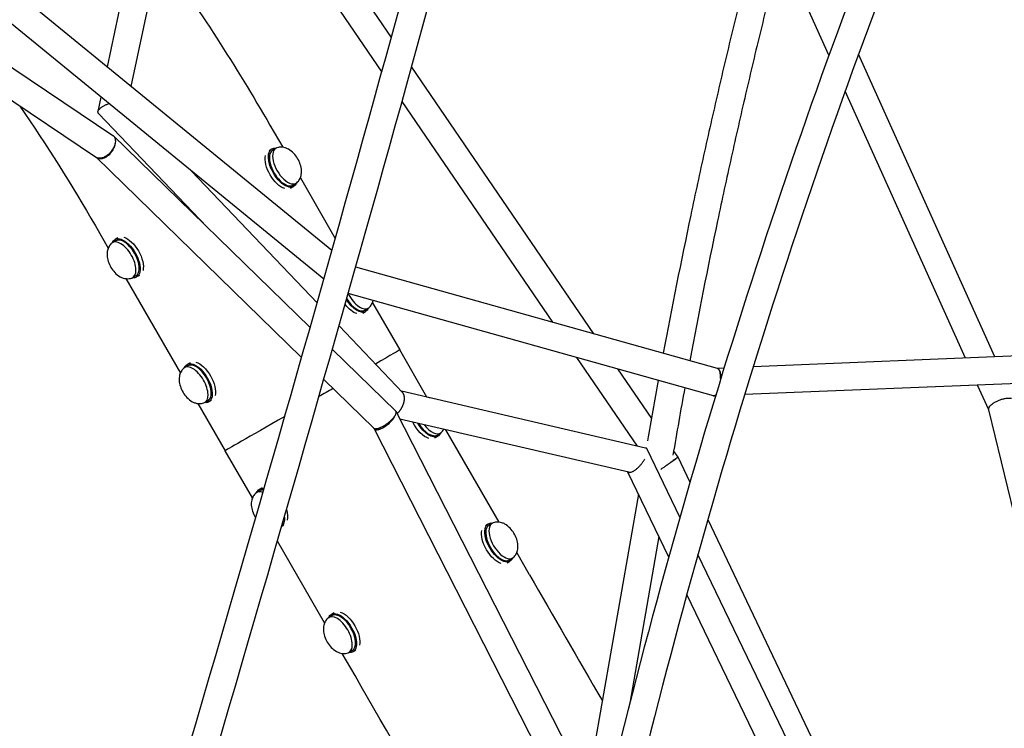
# Model space of a CAD drawing. Units: millimetres. Extents: x -7871 to 5051, y -5787 to 5929.
# Drawn here: x -4744 to -4062, y 1141 to 1632 of the extents above; entities that cross this region are included whole.
import ezdxf

# ---------------------------------------------------------------- set-up
doc = ezdxf.new("R2010")
doc.units = ezdxf.units.MM
doc.header["$LTSCALE"] = 20
doc.layers.add('2d', color=230, linetype='Continuous')

msp = doc.modelspace()

# ---------------------------------------------------------------- linework, layer by layer
at = {"layer": '2d'}
for p, q in [((-4618.94, 1813.34), (-4486.77, 1619.81)), ((-4667.02, 1585.86), (-4624.25, 1788.66)), ((-4683.59, 1599.4), (-4645.17, 1781.55)), ((-4624.44, 1787.8), (-4493.39, 1595.91)), ((-4183.37, 1607.57), (-4230.14, 1711.38)), ((-4527.99, 1472.16), (-4738.65, 1644.43)), ((-4533.62, 1452.22), (-4752.62, 1631.32)), ((-4772.07, 1613.81), (-4679.76, 1551.93)), ((-4068.32, 1398.46), (-4162.87, 1608.32)), ((-4472.74, 1599.27), (-4346.58, 1414.53)), ((-4778.37, 1595.19), (-4691.22, 1536.75)), ((-4690.08, 1568.62), (-4688, 1578.47)), ((-4088.78, 1397.61), (-4172.15, 1582.67)), ((-4479.37, 1575.38), (-4374.94, 1422.48)), ((-4614.52, 1488.38), (-4689.66, 1567.17)), ((-4570.94, 1559.13), (-4562.04, 1543.72)), ((-4543.11, 1418.73), (-4679.58, 1551.84)), ((-4571.54, 1541.46), (-4569.55, 1542.61)), ((-4569.05, 1541.74), (-4566.8, 1543.04)), ((-4549.01, 1397.95), (-4691.4, 1536.84)), ((-4538.23, 1435.92), (-4625.23, 1527.14)), ((-4549.83, 1522.58), (-4525.61, 1480.62)), ((-4556.54, 1515.48), (-4554.55, 1516.63)), ((-4555.05, 1517.49), (-4552.8, 1518.79)), ((-4691.92, 1489.28), (-4683.02, 1473.87)), ((-4677.8, 1478.95), (-4680.05, 1477.66)), ((-4676.31, 1480.97), (-4678.3, 1479.82)), ((-4260.58, 1390.41), (-4511.47, 1460.76)), ((-4663.8, 1454.71), (-4666.05, 1453.41)), ((-4661.31, 1454.99), (-4663.3, 1453.84)), ((-4670.81, 1452.73), (-4633.02, 1387.27)), ((-4263.51, 1371.51), (-4516.63, 1442.47)), ((-4499.83, 1435.97), (-4480.94, 1403.25)), ((-4506.54, 1428.88), (-4504.55, 1430.02)), ((-4505.05, 1430.89), (-4502.8, 1432.19)), ((-4478.99, 1373.82), (-4523, 1419.96)), ((-4483.72, 1360.8), (-4527.64, 1403.64)), ((-4462.04, 1370.52), (-4480.94, 1403.25)), ((-3981.17, 1402.05), (-4235.93, 1391.54)), ((-4626.31, 1394.37), (-4628.3, 1393.22)), ((-4358.28, 1398.08), (-4316.33, 1336.66)), ((-4627.8, 1392.35), (-4630.05, 1391.05)), ((-4329.91, 1390.12), (-4306.44, 1355.75)), ((-4256.07, 1390.71), (-4260.93, 1390.51)), ((-4498.93, 1349.1), (-4533.55, 1382.87)), ((-3972.9, 1383.38), (-4241.85, 1372.29)), ((-4072.63, 1361.77), (-4080.37, 1378.95)), ((-4310.45, 1335.29), (-4479.73, 1374.59)), ((-4620.81, 1366.12), (-4601.92, 1333.4)), ((-4613.8, 1368.1), (-4616.05, 1366.8)), ((-4611.31, 1368.39), (-4613.3, 1367.24)), ((-4261.97, 1371.46), (-4263.16, 1371.41)), ((-4483.72, 1360.95), (-4483.72, 1360.95)), ((-4483.7, 1360.91), (-4362.72, 1123.88)), ((-4026.81, 1173.17), (-4072.62, 1361.73)), ((-4322.09, 1318.49), (-4480.86, 1355.35)), ((-4498.92, 1348.96), (-4380.52, 1116.97)), ((-4455.05, 1344.29), (-4452.8, 1345.59)), ((-4412.04, 1283.91), (-4449.01, 1347.95)), ((-4456.54, 1342.28), (-4454.55, 1343.42)), ((-4583.02, 1300.67), (-4601.92, 1333.4)), ((-4286.67, 1287.39), (-4309.35, 1334.41)), ((-4291.05, 1333.22), (-4288.19, 1329.03)), ((-4288.1, 1329.11), (-4279.74, 1311.56)), ((-4294.44, 1259.75), (-4322.85, 1318.67)), ((-4577.8, 1305.75), (-4580.05, 1304.45)), ((-4576.32, 1307.76), (-4578.3, 1306.62)), ((-4315.47, 1303.36), (-4348.96, 1111.37)), ((-4419.05, 1281.93), (-4416.8, 1283.23)), ((-4267.41, 1285.66), (-4088.3, 909.42)), ((-4561.32, 1281.78), (-4562.77, 1280.94)), ((-4421.54, 1281.65), (-4419.55, 1282.8)), ((-4533.02, 1214.06), (-4565.72, 1270.7)), ((-4301.3, 1273.99), (-4321.45, 1158.47)), ((-4390.94, 1247.37), (-4399.83, 1262.77)), ((-4406.54, 1255.67), (-4404.55, 1256.82)), ((-4405.05, 1257.69), (-4402.8, 1258.98)), ((-4097.26, 894.64), (-4274.21, 1261.56)), ((-4134.23, 927.55), (-4281.9, 1233.75)), ((-4527.8, 1219.15), (-4530.05, 1217.85)), ((-4526.32, 1221.16), (-4528.3, 1220.01)), ((-4513.8, 1194.9), (-4516.05, 1193.6)), ((-4511.32, 1195.18), (-4513.3, 1194.03)), ((-4511.92, 1177.52), (-4520.81, 1192.92))]:
    msp.add_line(p, q, dxfattribs=at)
at = {"layer": '2d', "extrusion": (0, 0, -1)}
for centre, major_axis, ratio, start_param, end_param in [((-4562.05, 1529.62), (7.5, -12.99), 0.5, 0, 3.141593), ((-4562.05, 1529.62), (-7.5, 12.99), 0.5, 0, 0.367454), ((-4564.3, 1528.32), (-7.5, 12.99), 0.5, -2.6573, -0.484292), ((-4562.05, 1529.62), (7.5, -12.99), 0.5, -0.367454, 0), ((-4670.8, 1466.83), (-7.5, 12.99), 0.5, 0, 3.141593), ((-4668.55, 1468.13), (7.5, -12.99), 0.5, -2.6573, -0.484292), ((-4670.8, 1466.83), (-7.5, 12.99), 0.5, -0.367454, 0), ((-4670.8, 1466.83), (7.5, -12.99), 0.5, 0, 0.367454), ((-4514.3, 1441.72), (-7.5, 12.99), 0.5, -2.6573, -1.817376), ((-4512.05, 1443.01), (7.5, -12.99), 0.5, 0, 1.482215), ((-4512.05, 1443.01), (7.5, -12.99), 0.5, -0.367454, 0), ((-4541.43, 1368.33), (60.49, 34.92), 0.000002, -0.000074, 0.764884), ((-4620.8, 1380.23), (-7.5, 12.99), 0.5, -0.367454, 0), ((-4620.8, 1380.23), (-7.5, 12.99), 0.5, 0, 3.141593), ((-4618.55, 1381.53), (7.5, -12.99), 0.5, -2.6573, -0.484292), ((-4541.43, 1368.33), (-60.49, -34.92), 0.000002, -1.809786, -1.644758), ((-4620.8, 1380.23), (7.5, -12.99), 0.5, 0, 0.367454), ((-4541.43, 1368.33), (-60.49, -34.92), 0.000002, -1.247939, 0.000074), ((-4464.3, 1355.11), (-7.5, 12.99), 0.5, -2.652845, -1.428588), ((-4462.05, 1356.41), (7.5, -12.99), 0.5, 0, 1.555277), ((-4462.05, 1356.41), (7.5, -12.99), 0.5, -0.367454, 0), ((-4570.8, 1293.63), (-7.5, 12.99), 0.5, -0.367454, 0), ((-4570.8, 1293.63), (-7.5, 12.99), 0.5, 0, 0.416885), ((-4568.55, 1294.92), (7.5, -12.99), 0.5, -1.114837, -0.488748), ((-4570.8, 1293.63), (7.5, -12.99), 0.5, -0.806803, -0.090584), ((-4412.05, 1269.81), (-7.5, 12.99), 0.5, 0, 0.367454), ((-4414.3, 1268.51), (-7.5, 12.99), 0.5, -2.652947, -0.488673), ((-4412.05, 1269.81), (7.5, -12.99), 0.5, 0, 3.141593), ((-4412.05, 1269.81), (7.5, -12.99), 0.5, -0.367454, 0), ((-4520.8, 1207.02), (-7.5, 12.99), 0.5, 0, 3.141593), ((-4520.8, 1207.02), (-7.5, 12.99), 0.5, -0.367454, 0), ((-4518.55, 1208.32), (7.5, -12.99), 0.5, -2.652918, -0.488648), ((-4520.8, 1207.02), (7.5, -12.99), 0.5, 0, 0.367454), ((-4511.92, 1177.51), (-725, 1255.74), 0, -1.763645, -1.570794)]:
    msp.add_ellipse(centre, major_axis=major_axis, ratio=ratio, start_param=start_param, end_param=end_param, dxfattribs=at)
at = {"layer": '2d'}
for centre, major_axis, ratio, start_param, end_param in [((-4559.8, 1530.92), (-7, 12.12), 0.5, -0.100565, 3.242158), ((-4562.05, 1529.62), (-7, 12.12), 0.5, 0, 3.141593), ((-4673.05, 1465.53), (-7, 12.12), 0.5, -1.570796, 0.100565), ((-4670.8, 1466.83), (-7, 12.12), 0.5, -1.570796, 0), ((-4673.05, 1465.53), (7, -12.12), 0.5, -0.100565, 1.570796), ((-4670.8, 1466.83), (7, -12.12), 0.5, 0, 1.570796), ((-4509.8, 1444.31), (7, -12.12), 0.5, -1.693143, 0.100565), ((-4512.05, 1443.01), (7, -12.12), 0.5, -1.509574, 0), ((-4620.8, 1380.23), (-7, 12.12), 0.5, -1.570796, 0), ((-4623.05, 1378.93), (-7, 12.12), 0.5, -1.570796, 0.100565), ((-4623.05, 1378.93), (7, -12.12), 0.5, -0.100565, 1.570796), ((-4620.8, 1380.23), (7, -12.12), 0.5, 0, 1.570796), ((-4462.05, 1356.41), (7, -12.12), 0.5, -1.520225, 0), ((-4459.8, 1357.71), (7, -12.12), 0.5, -1.331818, 0.100565), ((-4573.05, 1292.33), (-7, 12.12), 0.5, -0.559516, 0.100565), ((-4570.8, 1293.63), (-7, 12.12), 0.5, -0.354435, 0), ((-4409.8, 1271.11), (-7, 12.12), 0.5, -0.100565, 3.242158), ((-4412.05, 1269.81), (-7, 12.12), 0.5, 0, 3.141593), ((-4390.94, 1247.36), (725, -1255.74), 0, -1.570799, -1.501143), ((-4523.05, 1205.72), (-7, 12.12), 0.5, -1.570796, 0.100565), ((-4520.8, 1207.02), (-7, 12.12), 0.5, -1.570796, 0), ((-4523.05, 1205.72), (7, -12.12), 0.5, -0.100565, 1.570796), ((-4520.8, 1207.02), (7, -12.12), 0.5, 0, 1.570796)]:
    msp.add_ellipse(centre, major_axis=major_axis, ratio=ratio, start_param=start_param, end_param=end_param, dxfattribs=at)
for points, knots in [([(-4080.72, 866.28), (-4062.86, 1012.06), (-4034.47, 1155.65), (-3957.31, 1435.03), (-3908.54, 1570.82), (-3791.74, 1831.39), (-3723.72, 1956.16), (-3570.05, 2191.75), (-3484.39, 2302.55), (-3362.06, 2436.72), (-3332.45, 2467.59), (-3302.12, 2497.64)], [1.7644309, 1.7644309, 1.7644309, 1.7644309, 1.9184674, 1.9184674, 2.0725038, 2.0725038, 2.2265402, 2.2265402, 2.3805767, 2.3805767, 2.4281589, 2.4281589, 2.4281589, 2.4281589]), ([(-4934.6, 130.81), (-4879.24, 302.46), (-4825.02, 474.41), (-4720.31, 814.23), (-4669.82, 982.1), (-4573.98, 1309.16), (-4528.62, 1468.34), (-4444.27, 1773.69), (-4405.27, 1919.84), (-4334.72, 2195.12), (-4303.15, 2324.23), (-4275.74, 2443.06)], [3.1444693, 3.1444693, 3.1444693, 3.1444693, 3.3099691, 3.3099691, 3.4754688, 3.4754688, 3.6409686, 3.6409686, 3.8064683, 3.8064683, 3.9719681, 3.9719681, 3.9719681, 3.9719681]), ([(-4916.31, 125.64), (-4860.94, 297.32), (-4806.71, 469.3), (-4701.98, 809.18), (-4651.49, 977.08), (-4555.63, 1304.21), (-4510.26, 1463.44), (-4425.88, 1768.89), (-4386.87, 1915.11), (-4316.27, 2190.55), (-4284.69, 2319.76), (-4257.24, 2438.73)], [3.1446823, 3.1446823, 3.1446823, 3.1446823, 3.3101365, 3.3101365, 3.4755907, 3.4755907, 3.641045, 3.641045, 3.8064992, 3.8064992, 3.9719384, 3.9719384, 3.9719384, 3.9719384]), ([(-3762.58, 2439.91), (-3818.77, 2358.89), (-3872.44, 2272.62), (-3974.12, 2090.61), (-4022.13, 1994.87), (-4111.9, 1795.08), (-4153.66, 1691.02), (-4230.45, 1475.86), (-4265.48, 1364.75), (-4328.37, 1136.8), (-4356.24, 1019.97), (-4380.37, 900.99)], [3.8439635, 3.8439635, 3.8439635, 3.8439635, 3.9540108, 3.9540108, 4.0640618, 4.0640618, 4.1741129, 4.1741129, 4.284164, 4.284164, 4.394215, 4.394215, 4.394215, 4.394215]), ([(-3746.95, 2429.1), (-3802.78, 2348.6), (-3856.14, 2262.84), (-3957.27, 2081.81), (-4005.04, 1986.55), (-4094.39, 1787.68), (-4135.97, 1684.07), (-4212.44, 1469.78), (-4247.33, 1359.09), (-4309.99, 1131.97), (-4337.76, 1015.55), (-4361.8, 896.96)], [3.8439536, 3.8439536, 3.8439536, 3.8439536, 3.9540217, 3.9540217, 4.0640897, 4.0640897, 4.1741577, 4.1741577, 4.2842258, 4.2842258, 4.3942938, 4.3942938, 4.3942938, 4.3942938]), ([(-4229.02, 1708.91), (-4232.11, 1697.13), (-4235.14, 1685.36), (-4241.88, 1658.8), (-4245.55, 1644.01), (-4252.72, 1614.46), (-4256.23, 1599.7), (-4263.08, 1570.21), (-4266.42, 1555.49), (-4272.93, 1526.08), (-4276.1, 1511.4), (-4285.94, 1464.72), (-4292.29, 1432.8), (-4298.24, 1400.97)], [2.90316615, 2.90316615, 2.90316615, 2.90316615, 2.91135395, 2.91135395, 2.9216659, 2.9216659, 2.93197997, 2.93197997, 2.94229397, 2.94229397, 2.95260571, 2.95260571, 2.9751181, 2.9751181, 2.9751181, 2.9751181]), ([(-4216.56, 1681.25), (-4217.62, 1677.15), (-4218.67, 1673.04), (-4223.44, 1654.19), (-4227.1, 1639.46), (-4234.25, 1610.03), (-4237.74, 1595.33), (-4244.56, 1565.97), (-4247.88, 1551.31), (-4254.37, 1522.03), (-4257.53, 1507.41), (-4267.44, 1460.38), (-4273.86, 1428.05), (-4279.87, 1395.82)], [2.9084843, 2.9084843, 2.9084843, 2.9084843, 2.91135487, 2.91135487, 2.92166709, 2.92166709, 2.93198157, 2.93198157, 2.94229612, 2.94229612, 2.95260855, 2.95260855, 2.97551082, 2.97551082, 2.97551082, 2.97551082]), ([(-4680.88, 1552.68), (-4680.85, 1552.66), (-4680.82, 1552.65), (-4680.52, 1552.53), (-4680.26, 1552.38), (-4679.78, 1552.03), (-4679.56, 1551.84), (-4679.36, 1551.61)], [0.050151728, 0.050151728, 0.050151728, 0.050151728, 0.050300647, 0.050300647, 0.051724475, 0.051724475, 0.053148304, 0.053148304, 0.053148304, 0.053148304]), ([(-4679.36, 1551.61), (-4678.83, 1551.12), (-4678.44, 1550.45), (-4678.18, 1549.44), (-4678.14, 1549.23), (-4678.09, 1548.8), (-4678.07, 1548.57), (-4678.05, 1547.89), (-4678.08, 1547.42), (-4678.16, 1546.92)], [0.052016829, 0.052016829, 0.052016829, 0.052016829, 0.055549128, 0.055549128, 0.056432203, 0.056432203, 0.057315278, 0.057315278, 0.059081428, 0.059081428, 0.059081428, 0.059081428]), ([(-4678.24, 1546.36), (-4678.37, 1545.55), (-4678.59, 1544.72), (-4679.08, 1543.46), (-4679.27, 1543.03), (-4679.68, 1542.2), (-4679.91, 1541.8), (-4680.29, 1541.2), (-4680.42, 1541), (-4680.69, 1540.6), (-4680.83, 1540.41), (-4681.27, 1539.84), (-4681.58, 1539.48), (-4682.22, 1538.79), (-4682.56, 1538.46), (-4683.26, 1537.85), (-4683.61, 1537.57), (-4684.34, 1537.07), (-4684.71, 1536.84), (-4685.27, 1536.54), (-4685.45, 1536.45), (-4685.83, 1536.28), (-4686.01, 1536.21), (-4686.56, 1536), (-4686.92, 1535.9), (-4687.46, 1535.79), (-4687.64, 1535.76), (-4687.99, 1535.72), (-4688.16, 1535.71), (-4688.67, 1535.7), (-4688.99, 1535.72), (-4689.61, 1535.83), (-4689.91, 1535.92), (-4690.46, 1536.15), (-4690.72, 1536.29), (-4691.16, 1536.61), (-4691.34, 1536.77), (-4691.51, 1536.94)], [0, 0, 0, 0, 0.00284747, 0.00284747, 0.00427121, 0.00427121, 0.00569495, 0.00569495, 0.00640682, 0.00640682, 0.00711868, 0.00711868, 0.00854242, 0.00854242, 0.00996616, 0.00996616, 0.0113899, 0.0113899, 0.01281363, 0.01281363, 0.0135255, 0.0135255, 0.01423737, 0.01423737, 0.01566111, 0.01566111, 0.01637298, 0.01637298, 0.01708484, 0.01708484, 0.01850858, 0.01850858, 0.01993232, 0.01993232, 0.02135605, 0.02135605, 0.02252324, 0.02252324, 0.02252324, 0.02252324]), ([(-4678.2, 1546.7), (-4678.27, 1546.3), (-4678.37, 1545.9), (-4678.61, 1545.1), (-4678.76, 1544.69), (-4679.1, 1543.89), (-4679.3, 1543.48), (-4679.73, 1542.68), (-4679.97, 1542.29), (-4680.74, 1541.14), (-4681.32, 1540.41), (-4682.58, 1539.09), (-4683.25, 1538.51), (-4684.65, 1537.5), (-4685.38, 1537.08), (-4686.81, 1536.45), (-4687.53, 1536.25), (-4688.88, 1536.07), (-4689.52, 1536.1), (-4690.51, 1536.36), (-4690.88, 1536.53), (-4691.22, 1536.75)], [0.00026094, 0.00026094, 0.00026094, 0.00026094, 0.00165006, 0.00165006, 0.00303918, 0.00303918, 0.0044283, 0.0044283, 0.00581742, 0.00581742, 0.00859567, 0.00859567, 0.01137391, 0.01137391, 0.01415216, 0.01415216, 0.0169304, 0.0169304, 0.01970864, 0.01970864, 0.02165749, 0.02165749, 0.02165749, 0.02165749]), ([(-4678.2, 1546.7), (-4678.2, 1546.64), (-4678.21, 1546.59), (-4678.23, 1546.47), (-4678.23, 1546.42), (-4678.24, 1546.36)], [0.0603260113, 0.0603260113, 0.0603260113, 0.0603260113, 0.0605235442, 0.0605235442, 0.0607210771, 0.0607210771, 0.0607210771, 0.0607210771]), ([(-4552.23, 1519.2), (-4551.48, 1519.87), (-4550.87, 1520.63), (-4549.88, 1522.32), (-4549.54, 1523.25), (-4549.03, 1525.34), (-4548.97, 1526.46), (-4549.09, 1529.05), (-4549.39, 1530.47), (-4550.31, 1533.28), (-4550.96, 1534.67), (-4552.5, 1537.24), (-4553.39, 1538.43), (-4555.47, 1540.62), (-4556.67, 1541.62), (-4558.78, 1542.77), (-4559.47, 1543.08), (-4561.45, 1543.7), (-4562.86, 1543.93), (-4565, 1543.65), (-4565.58, 1543.53), (-4566.16, 1543.33)], [4.812954, 4.812954, 4.812954, 4.812954, 4.987693, 4.987693, 5.195834, 5.195834, 5.481075, 5.481075, 5.885461, 5.885461, 6.315862, 6.315862, 6.733775, 6.733775, 7.166532, 7.166532, 7.354824, 7.354824, 7.647146, 7.647146, 7.753417, 7.753417, 7.753417, 7.753417]), ([(-4680.63, 1477.24), (-4681.38, 1476.58), (-4681.98, 1475.82), (-4682.98, 1474.13), (-4683.32, 1473.2), (-4683.82, 1471.11), (-4683.89, 1469.98), (-4683.77, 1467.4), (-4683.46, 1465.98), (-4682.54, 1463.17), (-4681.9, 1461.78), (-4680.36, 1459.21), (-4679.47, 1458.02), (-4677.38, 1455.83), (-4676.19, 1454.83), (-4674.08, 1453.68), (-4673.38, 1453.37), (-4671.41, 1452.74), (-4669.99, 1452.52), (-4667.86, 1452.79), (-4667.27, 1452.92), (-4666.7, 1453.12)], [1.671361, 1.671361, 1.671361, 1.671361, 1.846101, 1.846101, 2.054242, 2.054242, 2.339482, 2.339482, 2.743868, 2.743868, 3.17427, 3.17427, 3.592182, 3.592182, 4.024939, 4.024939, 4.213231, 4.213231, 4.505554, 4.505554, 4.611824, 4.611824, 4.611824, 4.611824]), ([(-4502.23, 1432.6), (-4501.48, 1433.26), (-4500.87, 1434.03), (-4499.88, 1435.72), (-4499.54, 1436.65), (-4499.32, 1437.56), (-4499.31, 1437.59), (-4499.3, 1437.62)], [4.8129539, 4.8129539, 4.8129539, 4.8129539, 4.9876935, 4.9876935, 5.1958344, 5.1958344, 5.2029337, 5.2029337, 5.2029337, 5.2029337]), ([(-4630.63, 1390.64), (-4631.38, 1389.98), (-4631.98, 1389.21), (-4632.98, 1387.52), (-4633.32, 1386.6), (-4633.82, 1384.51), (-4633.89, 1383.38), (-4633.77, 1380.79), (-4633.46, 1379.38), (-4632.54, 1376.56), (-4631.9, 1375.18), (-4630.36, 1372.61), (-4629.47, 1371.42), (-4627.38, 1369.23), (-4626.19, 1368.23), (-4624.08, 1367.07), (-4623.38, 1366.76), (-4621.41, 1366.14), (-4619.99, 1365.92), (-4617.86, 1366.19), (-4617.27, 1366.32), (-4616.7, 1366.51)], [1.671361, 1.671361, 1.671361, 1.671361, 1.846101, 1.846101, 2.054242, 2.054242, 2.339482, 2.339482, 2.743868, 2.743868, 3.17427, 3.17427, 3.592182, 3.592182, 4.024939, 4.024939, 4.213231, 4.213231, 4.505554, 4.505554, 4.611824, 4.611824, 4.611824, 4.611824]), ([(-4258.52, 1383.39), (-4258.49, 1384.23), (-4258.51, 1385.03), (-4258.6, 1386.17), (-4258.65, 1386.53), (-4258.75, 1387.21), (-4258.81, 1387.54), (-4258.96, 1388.14), (-4259.04, 1388.43), (-4259.23, 1388.95), (-4259.33, 1389.18), (-4259.55, 1389.59), (-4259.67, 1389.77), (-4259.92, 1390.08), (-4260.05, 1390.2), (-4260.33, 1390.39), (-4260.48, 1390.45), (-4260.72, 1390.51), (-4260.83, 1390.52), (-4260.93, 1390.51)], [0.03263557, 0.03263557, 0.03263557, 0.03263557, 0.03525737, 0.03525737, 0.03656827, 0.03656827, 0.03787917, 0.03787917, 0.03919007, 0.03919007, 0.04050097, 0.04050097, 0.04181187, 0.04181187, 0.04312277, 0.04312277, 0.04443367, 0.04443367, 0.04530703, 0.04530703, 0.04530703, 0.04530703]), ([(-4260.58, 1390.41), (-4260.45, 1390.38), (-4260.32, 1390.32), (-4260.06, 1390.14), (-4259.93, 1390.02), (-4259.68, 1389.72), (-4259.56, 1389.54), (-4259.23, 1388.92), (-4259.05, 1388.41), (-4258.83, 1387.51), (-4258.76, 1387.18), (-4258.65, 1386.51), (-4258.61, 1386.15), (-4258.55, 1385.41), (-4258.53, 1385.02), (-4258.51, 1384.21), (-4258.51, 1383.8), (-4258.52, 1383.39)], [0.01548851, 0.01548851, 0.01548851, 0.01548851, 0.01663469, 0.01663469, 0.01794034, 0.01794034, 0.019246, 0.019246, 0.02185731, 0.02185731, 0.02316297, 0.02316297, 0.02446863, 0.02446863, 0.02577428, 0.02577428, 0.02707994, 0.02707994, 0.02707994, 0.02707994]), ([(-4263.87, 1371.61), (-4263.59, 1371.43), (-4263.31, 1371.37), (-4262.84, 1371.45), (-4262.68, 1371.51), (-4262.36, 1371.69), (-4262.2, 1371.8), (-4261.93, 1372.05), (-4261.82, 1372.15), (-4261.72, 1372.27)], [0.013299923, 0.013299923, 0.013299923, 0.013299923, 0.015829807, 0.015829807, 0.017140123, 0.017140123, 0.018450439, 0.018450439, 0.019290431, 0.019290431, 0.019290431, 0.019290431]), ([(-4261.7, 1372.32), (-4261.81, 1372.2), (-4261.92, 1372.09), (-4262.19, 1371.85), (-4262.35, 1371.73), (-4262.68, 1371.56), (-4262.84, 1371.51), (-4263.15, 1371.45), (-4263.3, 1371.46), (-4263.47, 1371.5), (-4263.49, 1371.5), (-4263.51, 1371.51)], [0.040396715, 0.040396715, 0.040396715, 0.040396715, 0.041260245, 0.041260245, 0.0425664, 0.0425664, 0.043872556, 0.043872556, 0.045178711, 0.045178711, 0.045334149, 0.045334149, 0.045334149, 0.045334149]), ([(-4459.75, 1369.95), (-4459.91, 1370.01), (-4460.08, 1370.07), (-4460.88, 1370.32), (-4461.57, 1370.48), (-4462.32, 1370.55)], [7.3137954, 7.3137954, 7.3137954, 7.3137954, 7.3548238, 7.3548238, 7.5101005, 7.5101005, 7.5101005, 7.5101005]), ([(-4071.3, 1364.82), (-4070.93, 1365.21), (-4070.48, 1365.6), (-4069.47, 1366.37), (-4068.91, 1366.75), (-4067.69, 1367.46), (-4067.04, 1367.79), (-4065.69, 1368.4), (-4064.99, 1368.67), (-4063.93, 1369.02), (-4063.58, 1369.13), (-4062.88, 1369.33), (-4062.53, 1369.42), (-4061.83, 1369.57), (-4061.49, 1369.64), (-4060.82, 1369.75), (-4060.49, 1369.8), (-4059.84, 1369.87), (-4059.53, 1369.89), (-4058.92, 1369.91), (-4058.63, 1369.91), (-4058.07, 1369.89), (-4057.8, 1369.87), (-4057.29, 1369.81), (-4057.04, 1369.77), (-4056.82, 1369.72)], [0.03030502, 0.03030502, 0.03030502, 0.03030502, 0.03254531, 0.03254531, 0.03478559, 0.03478559, 0.03702588, 0.03702588, 0.03926617, 0.03926617, 0.04038632, 0.04038632, 0.04150646, 0.04150646, 0.04262661, 0.04262661, 0.04374675, 0.04374675, 0.0448669, 0.0448669, 0.04598704, 0.04598704, 0.04710719, 0.04710719, 0.04822733, 0.04822733, 0.04822733, 0.04822733]), ([(-4484.88, 1356.35), (-4484.65, 1356.71), (-4484.44, 1357.05), (-4484.1, 1357.72), (-4483.95, 1358.05), (-4483.84, 1358.36)], [0, 0, 0, 0, 0.001700831, 0.001700831, 0.003401662, 0.003401662, 0.003401662, 0.003401662]), ([(-4483.61, 1360.68), (-4483.73, 1361.04), (-4483.94, 1361.33), (-4484.32, 1361.59), (-4484.4, 1361.64), (-4484.56, 1361.71), (-4484.63, 1361.74), (-4484.71, 1361.77)], [0.008467337, 0.008467337, 0.008467337, 0.008467337, 0.01144772, 0.01144772, 0.012192815, 0.012192815, 0.012755457, 0.012755457, 0.012755457, 0.012755457]), ([(-4483.84, 1358.36), (-4483.71, 1358.61), (-4483.61, 1358.85), (-4483.46, 1359.31), (-4483.41, 1359.52), (-4483.37, 1359.91), (-4483.38, 1360.09), (-4483.46, 1360.42), (-4483.52, 1360.56), (-4483.61, 1360.68)], [0.001647767, 0.001647767, 0.001647767, 0.001647767, 0.002926847, 0.002926847, 0.004205927, 0.004205927, 0.005485006, 0.005485006, 0.006764086, 0.006764086, 0.006764086, 0.006764086]), ([(-4072.62, 1361.73), (-4072.67, 1361.95), (-4072.68, 1362.19), (-4072.61, 1362.8), (-4072.47, 1363.18), (-4072.01, 1363.98), (-4071.7, 1364.4), (-4071.3, 1364.82)], [0.023932676, 0.023932676, 0.023932676, 0.023932676, 0.025563248, 0.025563248, 0.027934132, 0.027934132, 0.030305015, 0.030305015, 0.030305015, 0.030305015]), ([(-4499.02, 1349.2), (-4498.97, 1349.03), (-4498.89, 1348.88), (-4498.68, 1348.6), (-4498.55, 1348.47), (-4498.09, 1348.16), (-4497.69, 1348.03), (-4497.06, 1347.99), (-4496.93, 1347.99), (-4496.65, 1348), (-4496.51, 1348.01), (-4496.06, 1348.06), (-4495.74, 1348.13), (-4495.23, 1348.26), (-4495.05, 1348.31), (-4494.69, 1348.43), (-4494.5, 1348.5), (-4493.94, 1348.71), (-4493.55, 1348.88), (-4492.75, 1349.28), (-4492.34, 1349.5), (-4491.51, 1349.99), (-4491.1, 1350.26), (-4490.49, 1350.68), (-4490.28, 1350.83), (-4489.88, 1351.13), (-4489.68, 1351.28), (-4489.09, 1351.74), (-4488.72, 1352.06), (-4487.98, 1352.72), (-4487.63, 1353.05), (-4486.97, 1353.72), (-4486.66, 1354.05), (-4486.08, 1354.72), (-4485.81, 1355.06), (-4485.31, 1355.71), (-4485.09, 1356.03), (-4484.88, 1356.35)], [0.04083386, 0.04083386, 0.04083386, 0.04083386, 0.04225135, 0.04225135, 0.04373842, 0.04373842, 0.04671256, 0.04671256, 0.0474561, 0.0474561, 0.04819963, 0.04819963, 0.0496867, 0.0496867, 0.05043024, 0.05043024, 0.05117377, 0.05117377, 0.05266084, 0.05266084, 0.05414791, 0.05414791, 0.05563498, 0.05563498, 0.05637852, 0.05637852, 0.05712206, 0.05712206, 0.05860913, 0.05860913, 0.0600962, 0.0600962, 0.06158327, 0.06158327, 0.06307034, 0.06307034, 0.06455741, 0.06455741, 0.06455741, 0.06455741]), ([(-4498.93, 1349.1), (-4498.85, 1349.02), (-4498.75, 1348.96), (-4498.48, 1348.82), (-4498.29, 1348.76), (-4497.86, 1348.69), (-4497.62, 1348.69), (-4497.1, 1348.72), (-4496.81, 1348.76), (-4496.21, 1348.89), (-4495.89, 1348.97), (-4495.23, 1349.19), (-4494.88, 1349.31), (-4494.18, 1349.61), (-4493.81, 1349.77), (-4493.07, 1350.14), (-4492.69, 1350.34), (-4491.94, 1350.76), (-4491.56, 1350.99), (-4490.79, 1351.48), (-4490.41, 1351.73), (-4489.66, 1352.26), (-4489.29, 1352.53), (-4488.75, 1352.96), (-4488.57, 1353.1), (-4488.21, 1353.39), (-4488.03, 1353.54), (-4487.17, 1354.28), (-4486.53, 1354.89), (-4485.66, 1355.82), (-4485.38, 1356.13), (-4484.88, 1356.74), (-4484.65, 1357.04), (-4484.45, 1357.34)], [0.0360635, 0.0360635, 0.0360635, 0.0360635, 0.03700081, 0.03700081, 0.03837925, 0.03837925, 0.03975769, 0.03975769, 0.04113614, 0.04113614, 0.04251458, 0.04251458, 0.04389302, 0.04389302, 0.04527146, 0.04527146, 0.04664991, 0.04664991, 0.04802835, 0.04802835, 0.04940679, 0.04940679, 0.05078524, 0.05078524, 0.05147446, 0.05147446, 0.05216368, 0.05216368, 0.05492057, 0.05492057, 0.05629901, 0.05629901, 0.05767745, 0.05767745, 0.05767745, 0.05767745]), ([(-4452.23, 1346), (-4451.48, 1346.66), (-4450.87, 1347.43), (-4450.4, 1348.22), (-4450.39, 1348.25), (-4450.38, 1348.27)], [4.8129539, 4.8129539, 4.8129539, 4.8129539, 4.9876935, 4.9876935, 4.9931126, 4.9931126, 4.9931126, 4.9931126]), ([(-4288.79, 1328.46), (-4289.23, 1328.1), (-4289.88, 1327.61), (-4291.5, 1326.4), (-4292.49, 1325.69), (-4294.12, 1324.53), (-4294.69, 1324.13), (-4295.85, 1323.32), (-4296.44, 1322.91), (-4297.32, 1322.3), (-4297.61, 1322.1), (-4298.18, 1321.71), (-4298.74, 1321.34), (-4299.27, 1320.97), (-4299.7, 1320.69), (-4299.85, 1320.59), (-4300, 1320.49)], [0.01416592, 0.01416592, 0.01416592, 0.01416592, 0.01839838, 0.01839838, 0.02263085, 0.02263085, 0.02474708, 0.02474708, 0.02686331, 0.02686331, 0.02792142, 0.02792142, 0.02897954, 0.03003766, 0.03003766, 0.03067473, 0.03067473, 0.03067473, 0.03067473]), ([(-4296.16, 1323.14), (-4296.15, 1323.15), (-4296.14, 1323.16), (-4295.85, 1323.36), (-4295.56, 1323.55), (-4294.73, 1324.13), (-4294.18, 1324.52), (-4293.38, 1325.08), (-4293.11, 1325.27), (-4292.59, 1325.64), (-4292.09, 1326), (-4291.62, 1326.34), (-4291.16, 1326.67), (-4290.94, 1326.83), (-4290.31, 1327.29), (-4289.94, 1327.57), (-4289.45, 1327.94), (-4289.3, 1328.06), (-4289.02, 1328.27), (-4288.9, 1328.37), (-4288.79, 1328.46)], [0.03452368, 0.03452368, 0.03452368, 0.03452368, 0.03456028, 0.03456028, 0.03557469, 0.03557469, 0.03760351, 0.03760351, 0.03861793, 0.03861793, 0.03963234, 0.04064675, 0.04064675, 0.04166116, 0.04166116, 0.04368999, 0.04368999, 0.0447044, 0.0447044, 0.04571881, 0.04571881, 0.04571881, 0.04571881]), ([(-4288.23, 1329.09), (-4288.15, 1329.12), (-4288.11, 1329.13), (-4288.07, 1329.09), (-4288.17, 1328.98), (-4288.39, 1328.79)], [0.007901539, 0.007901539, 0.007901539, 0.007901539, 0.009478274, 0.009478274, 0.012637698, 0.012637698, 0.012637698, 0.012637698]), ([(-4288.39, 1328.79), (-4288.34, 1328.83), (-4288.31, 1328.87), (-4288.24, 1328.93), (-4288.22, 1328.96), (-4288.19, 1329), (-4288.18, 1329.02), (-4288.19, 1329.03)], [0.047261567, 0.047261567, 0.047261567, 0.047261567, 0.047993292, 0.047993292, 0.048725017, 0.048725017, 0.04962761, 0.04962761, 0.04962761, 0.04962761]), ([(-4580.63, 1304.04), (-4581.38, 1303.38), (-4581.98, 1302.61), (-4582.98, 1300.92), (-4583.32, 1299.99), (-4583.82, 1297.91), (-4583.89, 1296.78), (-4583.77, 1294.19), (-4583.46, 1292.77), (-4582.54, 1289.96), (-4581.9, 1288.58), (-4581.03, 1287.12), (-4580.94, 1286.98), (-4580.85, 1286.83)], [1.671361, 1.671361, 1.671361, 1.671361, 1.846101, 1.846101, 2.054242, 2.054242, 2.339482, 2.339482, 2.743868, 2.743868, 3.17427, 3.17427, 3.222779, 3.222779, 3.222779, 3.222779]), ([(-4402.23, 1259.4), (-4401.48, 1260.06), (-4400.87, 1260.82), (-4399.88, 1262.52), (-4399.54, 1263.44), (-4399.03, 1265.53), (-4398.97, 1266.66), (-4399.09, 1269.25), (-4399.39, 1270.66), (-4400.31, 1273.47), (-4400.96, 1274.86), (-4402.5, 1277.43), (-4403.39, 1278.62), (-4405.47, 1280.81), (-4406.67, 1281.81), (-4408.78, 1282.96), (-4409.47, 1283.27), (-4411.45, 1283.9), (-4412.86, 1284.12), (-4415, 1283.85), (-4415.58, 1283.72), (-4416.16, 1283.52)], [4.812954, 4.812954, 4.812954, 4.812954, 4.987693, 4.987693, 5.195834, 5.195834, 5.481075, 5.481075, 5.885461, 5.885461, 6.315862, 6.315862, 6.733775, 6.733775, 7.166532, 7.166532, 7.354824, 7.354824, 7.647146, 7.647146, 7.753417, 7.753417, 7.753417, 7.753417]), ([(-4530.63, 1217.44), (-4531.38, 1216.77), (-4531.98, 1216.01), (-4532.98, 1214.32), (-4533.32, 1213.39), (-4533.82, 1211.3), (-4533.89, 1210.18), (-4533.77, 1207.59), (-4533.46, 1206.17), (-4532.54, 1203.36), (-4531.9, 1201.97), (-4530.36, 1199.4), (-4529.47, 1198.21), (-4527.38, 1196.02), (-4526.19, 1195.02), (-4524.08, 1193.87), (-4523.38, 1193.56), (-4521.41, 1192.94), (-4519.99, 1192.71), (-4517.86, 1192.99), (-4517.27, 1193.12), (-4516.7, 1193.31)], [1.671361, 1.671361, 1.671361, 1.671361, 1.846101, 1.846101, 2.054242, 2.054242, 2.339482, 2.339482, 2.743868, 2.743868, 3.17427, 3.17427, 3.592182, 3.592182, 4.024939, 4.024939, 4.213231, 4.213231, 4.505554, 4.505554, 4.611824, 4.611824, 4.611824, 4.611824])]:
    msp.add_open_spline(points, degree=3, knots=knots, dxfattribs=at)
for points in [[(-4647.63, 1677.81), (-4620.17, 1639.68), (-4594.53, 1600), (-4570.94, 1559.13)], [(-4744.21, 1572.28), (-4725.76, 1545.36), (-4708.29, 1517.64), (-4691.92, 1489.28)], [(-4679.76, 1551.93), (-4679.62, 1551.83), (-4679.49, 1551.73), (-4679.36, 1551.61)], [(-4678.16, 1546.92), (-4678.17, 1546.88), (-4678.18, 1546.81), (-4678.19, 1546.73), (-4678.2, 1546.7)], [(-4301.7, 1382.21), (-4304.25, 1368.24), (-4306.72, 1354.29), (-4309.11, 1340.36)], [(-4258.52, 1383.39), (-4258.52, 1383.15), (-4258.53, 1382.9), (-4258.55, 1382.66)], [(-4283.33, 1377.06), (-4286.17, 1361.44), (-4288.91, 1345.84), (-4291.56, 1330.27)], [(-4484.45, 1357.34), (-4484.33, 1357.52), (-4484.1, 1357.87), (-4483.92, 1358.2), (-4483.84, 1358.36)], [(-4483.61, 1360.68), (-4483.64, 1360.73), (-4483.68, 1360.77), (-4483.72, 1360.8)], [(-4288.79, 1328.46), (-4288.71, 1328.52), (-4288.56, 1328.65), (-4288.44, 1328.75), (-4288.39, 1328.79)]]:
    msp.add_open_spline(points, degree=3, dxfattribs=at)
for points, weights in [([(-4689.66, 1567.17), (-4691.45, 1569.04), (-4688.6, 1571.9), (-4682.54, 1574.01)], [0.999711561466, 0.776539316356, 0.750265473241, 0.920890032121]), ([(-4478.99, 1373.81), (-4478.99, 1373.81), (-4478.99, 1373.81), (-4478.99, 1373.82)], [1, 0.999883881608, 0.999767802906, 0.999651763893]), ([(-4478.18, 1366.34), (-4477.22, 1369.54), (-4477.51, 1372.26), (-4478.99, 1373.81)], [1, 0.914326094637, 0.914326094637, 1]), ([(-4482.8, 1359.14), (-4480.57, 1361.04), (-4478.98, 1363.67), (-4478.18, 1366.34)], [0.749348884522, 0.768243991433, 0.851794363259, 1]), ([(-4309.35, 1334.41), (-4309.57, 1334.86), (-4309.93, 1335.17), (-4310.45, 1335.29)], [1, 0.93570253064, 0.883512195894, 0.843428995763]), ([(-4322.09, 1318.49), (-4319.15, 1317.81), (-4314.27, 1322.03), (-4311.06, 1327.54)], [0.843428995763, 0.670641982221, 0.722832316966, 1])]:
    msp.add_rational_spline(points, weights, degree=3, dxfattribs=at)

doc.saveas('drawing.dxf')
